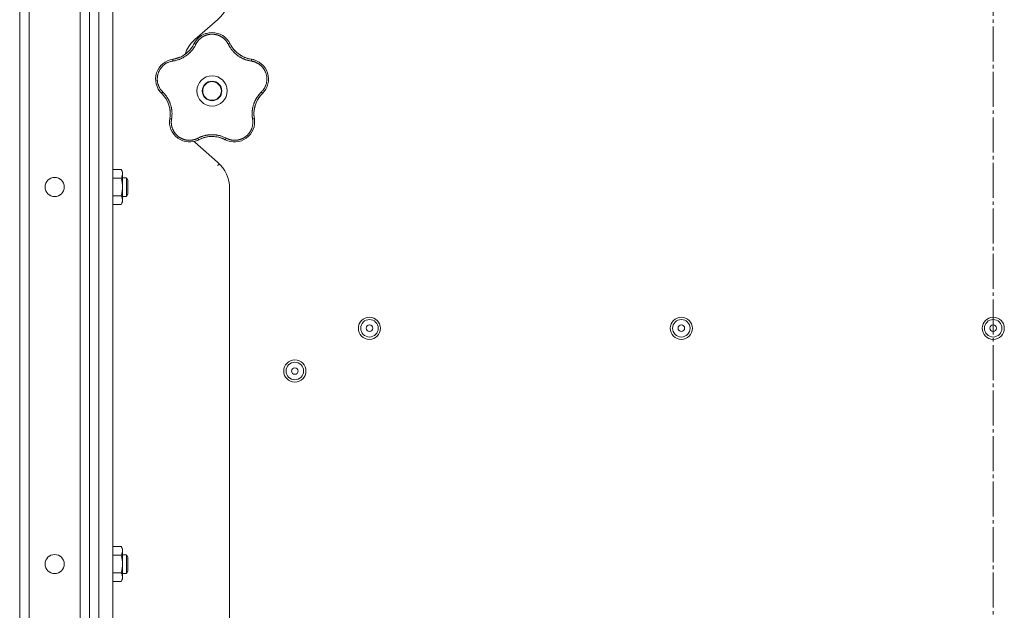
# Model space of a CAD drawing. Units: millimetres. Extents: x 0 to 21052, y -4 to 7425.
# Drawn here: x 11925 to 12347, y 4848 to 5101 of the extents above; entities that cross this region are included whole.
import ezdxf

# ---------------------------------------------------------------- set-up
doc = ezdxf.new("R2010")
doc.units = ezdxf.units.MM
doc.linetypes.add('K5LT_AXLED', pattern=[19.5, 15, -1.5, 1.5, -1.5])
doc.linetypes.add('K5LT_THIN', pattern=[0])
for name, color, linetype, true_color in [('OSI', 2, 'Continuous', 0xffff00), ('R', 1, 'Continuous', 0xff0000), ('WELDING', 7, 'Continuous', 0xffffff)]:
    doc.layers.add(name, color=color, linetype=linetype, true_color=true_color)

msp = doc.modelspace()

# ---------------------------------------------------------------- linework, layer by layer
at = {"layer": 'OSI', "color": 30, "linetype": 'K5LT_AXLED', "lineweight": 18, "true_color": 0xff8000}
msp.add_line((12342.42, 3464.5), (12342.42, 6593.42), dxfattribs=at)
at = {"layer": 'R', "color": 7, "linetype": 'K5LT_THIN', "lineweight": 18}
for p, q in [((11924.92, 5723.35), (11924.92, 3527.35)), ((11928.92, 3527.35), (11928.92, 5723.35)), ((11954.92, 3527.35), (11954.92, 5723.35)), ((11958.92, 5723.35), (11958.92, 3527.35)), ((11964.92, 5723.35), (11964.92, 3527.35)), ((11950.92, 5721.35), (11950.92, 3529.35)), ((11954.92, 3529.35), (11954.92, 5721.35)), ((11954.92, 5186.73), (11954.92, 5033.19)), ((12009.8, 5100.87), (12000.05, 5092.33)), ((12000.05, 5048.37), (12009.8, 5039.83)), ((11964.92, 5036.7), (11968.44, 5036.7)), ((11968.44, 5036.7), (11969.02, 5035.69)), ((11969.02, 5035.69), (11969.02, 5034.82)), ((11969.02, 5034.82), (11969.02, 5022.69)), ((11964.92, 5032.95), (11968.44, 5032.95)), ((11969.02, 5033.19), (11970.75, 5033.19)), ((11970.75, 5033.19), (11971.32, 5032.19)), ((11970.75, 5033.19), (11970.75, 5025.19)), ((11971.32, 5032.19), (11971.32, 5026.19)), ((11954.92, 5025.19), (11954.92, 5001.76)), ((11964.92, 5025.44), (11968.44, 5025.44)), ((11969.02, 5025.19), (11970.75, 5025.19)), ((11970.75, 5025.19), (11971.32, 5026.19)), ((12014.92, 5028.54), (12014.92, 4667.15)), ((11964.92, 5021.69), (11968.44, 5021.69)), ((11968.44, 5021.69), (11969.02, 5022.69)), ((11954.92, 4982.27), (11954.92, 4871.66)), ((11964.92, 4875.16), (11968.44, 4875.16)), ((11968.44, 4875.16), (11969.02, 4874.16)), ((11969.02, 4874.16), (11969.02, 4873.28)), ((11969.02, 4873.28), (11969.02, 4861.16)), ((11964.92, 4871.41), (11968.44, 4871.41)), ((11969.02, 4871.66), (11970.75, 4871.66)), ((11970.75, 4871.66), (11971.32, 4870.66)), ((11970.75, 4871.66), (11970.75, 4863.66)), ((11971.32, 4870.66), (11971.32, 4864.66)), ((11970.75, 4863.66), (11971.32, 4864.66)), ((11954.92, 4863.66), (11954.92, 4710.12)), ((11964.92, 4863.9), (11968.44, 4863.9)), ((11964.92, 4860.15), (11968.44, 4860.15)), ((11968.44, 4860.15), (11969.02, 4861.16)), ((11969.02, 4863.66), (11970.75, 4863.66))]:
    msp.add_line(p, q, dxfattribs=at)
for centre, radius in [((12007.42, 5070.35), 6.5), ((12007.42, 5070.35), 4.2), ((12007.42, 5070.35), 4), ((11939.92, 5029.19), 4.1), ((12074.92, 4968.68), 4.75), ((12074.92, 4968.68), 3.75), ((12074.92, 4968.68), 1.4), ((12208.67, 4968.68), 4.75), ((12208.67, 4968.68), 3.75), ((12208.67, 4968.68), 1.4), ((12342.42, 4968.68), 4.75), ((12342.42, 4968.68), 3.75), ((12342.42, 4968.68), 1.4), ((12042.92, 4950.35), 4.75), ((12042.92, 4950.35), 3.75), ((12042.92, 4950.35), 1.4), ((11939.92, 4867.66), 4.1)]:
    msp.add_circle(centre, radius, dxfattribs=at)
for centre, radius, start, end in [((11999.92, 5112.15), 15, 311.1859, 0), ((12007.42, 5086.71), 8.64, 26.2391, 153.7609), ((11988.91, 5095.83), 12, 291.9851, 333.7609), ((12009.92, 5081.04), 15, 131.1859, 160.7761), ((12025.94, 5095.83), 12, 206.2391, 209.3983), ((12025.94, 5095.83), 12, 209.3983, 261.7609), ((11991.87, 5075.4), 8.64, 98.2391, 225.7609), ((11988.91, 5095.83), 12, 278.2391, 281.3983), ((11988.91, 5095.83), 12, 281.3983, 291.9851), ((12022.98, 5075.4), 8.64, 314.2391, 81.7609), ((11977.47, 5060.61), 12, 353.3983, 45.7609), ((12037.38, 5060.61), 12, 137.3983, 189.7609), ((12037.38, 5060.61), 12, 134.2391, 137.3983), ((11997.81, 5057.11), 8.64, 170.2391, 297.7609), ((11977.47, 5060.61), 12, 350.2391, 353.3983), ((12017.04, 5057.11), 8.64, 242.2391, 9.7609), ((12007.42, 5038.85), 12, 75.9851, 117.7609), ((12007.42, 5038.85), 12, 62.2391, 75.9851), ((12009.92, 5059.65), 15, 227.0186, 228.8141), ((11999.92, 5028.54), 15, 0, 48.8141), ((11999.92, 5049.65), 15, 311.1859, 315.2699)]:
    msp.add_arc(centre, radius, start, end, dxfattribs=at)
at = {"layer": 'WELDING', "color": 7, "linetype": 'K5LT_THIN', "lineweight": 18}
for points, knots in [([(12014.37, 5090.34), (12014.3, 5090.47), (12014.18, 5090.7), (12014.01, 5090.98), (12013.88, 5091.19), (12013.76, 5091.36), (12013.64, 5091.53), (12013.49, 5091.72), (12013.33, 5091.92), (12013.15, 5092.13), (12012.96, 5092.34), (12012.74, 5092.55), (12012.51, 5092.75), (12012.28, 5092.95), (12012.02, 5093.15), (12011.76, 5093.33), (12011.5, 5093.5), (12011.24, 5093.65), (12010.99, 5093.79), (12010.73, 5093.92), (12010.46, 5094.04), (12010.2, 5094.15), (12009.94, 5094.24), (12009.68, 5094.33), (12009.38, 5094.41), (12009.06, 5094.49), (12008.75, 5094.55), (12008.45, 5094.59), (12008.13, 5094.63), (12007.81, 5094.65), (12007.48, 5094.66), (12007.17, 5094.66), (12006.87, 5094.64), (12006.61, 5094.62), (12006.35, 5094.59), (12006.1, 5094.55), (12005.83, 5094.5), (12005.57, 5094.44), (12005.32, 5094.37), (12005.07, 5094.29), (12004.79, 5094.2), (12004.5, 5094.09), (12004.2, 5093.96), (12003.93, 5093.83), (12003.68, 5093.7), (12003.44, 5093.56), (12003.2, 5093.41), (12002.97, 5093.25), (12002.74, 5093.08), (12002.51, 5092.9), (12002.28, 5092.71), (12002.06, 5092.5), (12001.85, 5092.29), (12001.64, 5092.07), (12001.46, 5091.85), (12001.28, 5091.63), (12001.12, 5091.41), (12000.96, 5091.19), (12000.81, 5090.94), (12000.65, 5090.66), (12000.54, 5090.45), (12000.48, 5090.34)], [0, 0, 0, 0, 1.588639, 2.790017, 3.617953, 4.280461, 5.06279, 5.928768, 6.896656, 7.822876, 8.914545, 9.990874, 11.089442, 12.215225, 13.372546, 14.556227, 15.704728, 16.771053, 17.742934, 18.793793, 19.847068, 20.953932, 21.812761, 22.785209, 23.97148, 25.161508, 26.276773, 27.368617, 28.435051, 29.691439, 30.787896, 32.000272, 33.01457, 33.985809, 34.85019, 35.757628, 36.766418, 37.732537, 38.605019, 39.556879, 40.578799, 41.775122, 42.920669, 44.052569, 45.009762, 45.98823, 46.982366, 48.058977, 49.035494, 50.076125, 51.16909, 52.281514, 53.372808, 54.442974, 55.502486, 56.519577, 57.494248, 58.438954, 59.482733, 60.625584, 62, 62, 62, 62]), ([(12004.56, 5094.86), (12004.59, 5094.87), (12004.62, 5094.88), (12004.69, 5094.9), (12004.72, 5094.91), (12004.78, 5094.93), (12004.81, 5094.94), (12004.88, 5094.96), (12004.91, 5094.97), (12004.98, 5094.99), (12005.01, 5095), (12005.04, 5095.01)], [0, 0, 0, 0, 0.6, 0.6, 1.2, 1.2, 1.8, 1.8, 2.4, 2.4, 3, 3, 3, 3]), ([(12000.48, 5090.34), (12000.36, 5090.12), (12000.16, 5089.74), (11999.9, 5089.28), (11999.71, 5088.98), (11999.56, 5088.76), (11999.4, 5088.53), (11999.21, 5088.27), (11999.01, 5088), (11998.8, 5087.74), (11998.56, 5087.47), (11998.3, 5087.18), (11998.03, 5086.89), (11997.73, 5086.61), (11997.41, 5086.31), (11997.03, 5085.99), (11996.61, 5085.65), (11996.18, 5085.34), (11995.75, 5085.05), (11995.34, 5084.81), (11994.93, 5084.57), (11994.51, 5084.36), (11994.06, 5084.14), (11993.63, 5083.96), (11993.17, 5083.78), (11992.61, 5083.59), (11991.95, 5083.4), (11991.24, 5083.24), (11990.78, 5083.16), (11990.56, 5083.13)], [0, 0, 0, 0, 1.806077, 3.048242, 3.738576, 4.289577, 4.945781, 5.732086, 6.560273, 7.339946, 8.109559, 9.081413, 10.032724, 10.913863, 11.922242, 13.128842, 14.39851, 15.694166, 16.859167, 18.073259, 19.003483, 20.205465, 21.344269, 22.468443, 23.482152, 24.86412, 26.644959, 28.428316, 30, 30, 30, 30]), ([(11999.35, 5089.91), (11999.24, 5089.73), (11999.13, 5089.54), (11998.9, 5089.19), (11998.78, 5089.01), (11998.54, 5088.66), (11998.41, 5088.49), (11998.14, 5088.16), (11998, 5088), (11997.71, 5087.68), (11997.57, 5087.52), (11997.41, 5087.37)], [0, 0, 0, 0, 2.4, 2.4, 4.8, 4.8, 7.2, 7.2, 9.6, 9.6, 12, 12, 12, 12]), ([(12000.48, 5090.34), (12000.42, 5090.37), (12000.31, 5090.42), (12000.15, 5090.47), (12000.02, 5090.51), (11999.91, 5090.54), (11999.82, 5090.56), (11999.74, 5090.56), (11999.69, 5090.55), (11999.68, 5090.54), (11999.67, 5090.53)], [0, 0, 0, 0, 1.621432, 3.086279, 4.387981, 5.727803, 7.016433, 8.445905, 9.761515, 11, 11, 11, 11]), ([(11999.99, 5091.11), (12000, 5091.14), (12000.02, 5091.17), (12000.06, 5091.23), (12000.08, 5091.26), (12000.12, 5091.32), (12000.14, 5091.35), (12000.17, 5091.41), (12000.19, 5091.44), (12000.23, 5091.5), (12000.25, 5091.53), (12000.27, 5091.56)], [0, 0, 0, 0, 0.8, 0.8, 1.6, 1.6, 2.4, 2.4, 3.2, 3.2, 4, 4, 4, 4]), ([(12014.37, 5090.34), (12014.43, 5090.37), (12014.54, 5090.42), (12014.7, 5090.47), (12014.83, 5090.51), (12014.94, 5090.54), (12015.03, 5090.56), (12015.11, 5090.56), (12015.16, 5090.55), (12015.17, 5090.54), (12015.18, 5090.53)], [0, 0, 0, 0, 1.621438, 3.086299, 4.388011, 5.72784, 7.016469, 8.44594, 9.761539, 11, 11, 11, 11]), ([(12024.29, 5083.13), (12024.03, 5083.18), (12023.59, 5083.25), (12023.06, 5083.37), (12022.71, 5083.46), (12022.42, 5083.54), (12022.11, 5083.64), (12021.79, 5083.74), (12021.47, 5083.86), (12021.16, 5083.99), (12020.8, 5084.14), (12020.43, 5084.31), (12020.02, 5084.52), (12019.6, 5084.75), (12019.15, 5085.02), (12018.73, 5085.3), (12018.32, 5085.6), (12017.92, 5085.9), (12017.51, 5086.24), (12017.13, 5086.59), (12016.76, 5086.95), (12016.42, 5087.31), (12016.12, 5087.66), (12015.8, 5088.05), (12015.45, 5088.52), (12015.06, 5089.1), (12014.69, 5089.72), (12014.47, 5090.14), (12014.37, 5090.34)], [0, 0, 0, 0, 1.817349, 3.056387, 3.728657, 4.348504, 5.109782, 5.915676, 6.67712, 7.426842, 8.250117, 9.264083, 10.211416, 11.373776, 12.510973, 13.7579, 14.782653, 15.975674, 17.163136, 18.347873, 19.505889, 20.608274, 21.70244, 22.676394, 24.020369, 25.749851, 27.48879, 29, 29, 29, 29]), ([(12015.48, 5089.94), (12015.56, 5089.81), (12015.63, 5089.69), (12015.79, 5089.43), (12015.86, 5089.31), (12016.03, 5089.06), (12016.11, 5088.94), (12016.29, 5088.7), (12016.37, 5088.58), (12016.56, 5088.35), (12016.65, 5088.23), (12016.74, 5088.12)], [0, 0, 0, 0, 4, 4, 8, 8, 12, 12, 16, 16, 20, 20, 20, 20]), ([(12015.48, 5089.94), (12015.66, 5089.63), (12015.85, 5089.33), (12016.29, 5088.68), (12016.55, 5088.34), (12017.11, 5087.7), (12017.4, 5087.39), (12018.02, 5086.8), (12018.35, 5086.53), (12019.08, 5085.97), (12019.49, 5085.7), (12019.92, 5085.45)], [0, 0, 0, 0, 6.467769, 6.467769, 14.067769, 14.067769, 21.667769, 21.667769, 29.267769, 29.267769, 38, 38, 38, 38]), ([(11990.56, 5083.13), (11990.55, 5083.2), (11990.54, 5083.32), (11990.53, 5083.48), (11990.53, 5083.62), (11990.54, 5083.73), (11990.55, 5083.83), (11990.57, 5083.9), (11990.6, 5083.94), (11990.62, 5083.95), (11990.63, 5083.96)], [0, 0, 0, 0, 1.621438, 3.086299, 4.388011, 5.72784, 7.016469, 8.44594, 9.761539, 11, 11, 11, 11]), ([(11991.28, 5084.07), (11991.63, 5084.14), (11991.98, 5084.22), (11992.73, 5084.45), (11993.13, 5084.59), (11993.92, 5084.92), (11994.3, 5085.1), (11995.05, 5085.51), (11995.41, 5085.74), (11996.17, 5086.26), (11996.56, 5086.57), (11996.92, 5086.9)], [0, 0, 0, 0, 6.467769, 6.467769, 14.067769, 14.067769, 21.667769, 21.667769, 29.267769, 29.267769, 38, 38, 38, 38]), ([(11991.28, 5084.07), (11991.43, 5084.1), (11991.57, 5084.13), (11991.85, 5084.2), (11992, 5084.23), (11992.28, 5084.31), (11992.42, 5084.36), (11992.71, 5084.45), (11992.85, 5084.49), (11993.12, 5084.6), (11993.26, 5084.65), (11993.4, 5084.7)], [0, 0, 0, 0, 4, 4, 8, 8, 12, 12, 16, 16, 20, 20, 20, 20]), ([(12023.53, 5084.07), (12023.33, 5084.12), (12023.12, 5084.17), (12022.71, 5084.27), (12022.5, 5084.33), (12022.1, 5084.46), (12021.89, 5084.53), (12021.49, 5084.68), (12021.3, 5084.76), (12020.9, 5084.94), (12020.71, 5085.03), (12020.52, 5085.13)], [0, 0, 0, 0, 2.4, 2.4, 4.8, 4.8, 7.2, 7.2, 9.6, 9.6, 12, 12, 12, 12]), ([(12024.29, 5083.13), (12024.3, 5083.2), (12024.31, 5083.32), (12024.32, 5083.48), (12024.32, 5083.62), (12024.31, 5083.73), (12024.29, 5083.83), (12024.27, 5083.9), (12024.25, 5083.94), (12024.23, 5083.95), (12024.22, 5083.96)], [0, 0, 0, 0, 1.621432, 3.086279, 4.387981, 5.727803, 7.016433, 8.445905, 9.761515, 11, 11, 11, 11]), ([(11990.56, 5083.13), (11990.1, 5083.05), (11989.25, 5082.87), (11988.13, 5082.38), (11987.22, 5081.83), (11986.48, 5081.24), (11985.85, 5080.6), (11985.3, 5079.9), (11984.85, 5079.18), (11984.52, 5078.48), (11984.29, 5077.86), (11984.15, 5077.35), (11984.06, 5076.94), (11984, 5076.6), (11983.97, 5076.29), (11983.94, 5076.01), (11983.93, 5075.72), (11983.92, 5075.4), (11983.93, 5075.06), (11983.96, 5074.74), (11983.99, 5074.41), (11984.05, 5074.09), (11984.11, 5073.75), (11984.19, 5073.44), (11984.27, 5073.17), (11984.35, 5072.93), (11984.44, 5072.68), (11984.56, 5072.38), (11984.73, 5072.01), (11984.96, 5071.59), (11985.22, 5071.17), (11985.52, 5070.75), (11985.82, 5070.39), (11986.07, 5070.11), (11986.21, 5069.97), (11986.26, 5069.92)], [0, 0, 0, 0, 2.918938, 5.486355, 7.702252, 9.554889, 11.44149, 13.297401, 15.096376, 16.728585, 18.107727, 19.19704, 20.01599, 20.715528, 21.341565, 21.928027, 22.474914, 23.184078, 23.877432, 24.608043, 25.202894, 25.931966, 26.674748, 27.366842, 27.924608, 28.415488, 28.941478, 29.604681, 30.47888, 31.501673, 32.570109, 33.610407, 34.742894, 35.539425, 36, 36, 36, 36]), ([(12028.58, 5069.92), (12028.72, 5070.06), (12028.97, 5070.32), (12029.29, 5070.71), (12029.55, 5071.06), (12029.77, 5071.39), (12029.96, 5071.73), (12030.15, 5072.09), (12030.35, 5072.52), (12030.54, 5073.03), (12030.71, 5073.61), (12030.83, 5074.2), (12030.9, 5074.77), (12030.93, 5075.31), (12030.92, 5075.82), (12030.88, 5076.34), (12030.8, 5076.89), (12030.67, 5077.47), (12030.49, 5078.04), (12030.28, 5078.57), (12030.07, 5079.01), (12029.87, 5079.38), (12029.68, 5079.68), (12029.5, 5079.95), (12029.33, 5080.17), (12029.17, 5080.38), (12028.99, 5080.59), (12028.81, 5080.78), (12028.61, 5080.99), (12028.37, 5081.22), (12028.09, 5081.46), (12027.81, 5081.68), (12027.55, 5081.87), (12027.31, 5082.02), (12027.06, 5082.17), (12026.8, 5082.31), (12026.53, 5082.45), (12026.25, 5082.58), (12025.98, 5082.69), (12025.7, 5082.79), (12025.43, 5082.88), (12025.14, 5082.96), (12024.83, 5083.03), (12024.54, 5083.09), (12024.37, 5083.12), (12024.29, 5083.13)], [0, 0, 0, 0, 1.547907, 2.920879, 4.094019, 5.086768, 6.116008, 7.206638, 8.395699, 9.913838, 11.554042, 13.234437, 14.729386, 16.147269, 17.513478, 18.828893, 20.293465, 21.880846, 23.543198, 25.066026, 26.395915, 27.471611, 28.40629, 29.230313, 29.9831, 30.664651, 31.374731, 32.086551, 32.787742, 33.747533, 34.706686, 35.77289, 36.530663, 37.321274, 38.06804, 38.846227, 39.692119, 40.494637, 41.321953, 42.08247, 42.848853, 43.634128, 44.562197, 45.371012, 46, 46, 46, 46]), ([(12024.87, 5083.84), (12024.9, 5083.83), (12024.94, 5083.82), (12025.01, 5083.8), (12025.04, 5083.8), (12025.11, 5083.78), (12025.15, 5083.77), (12025.2, 5083.75), (12025.22, 5083.75), (12025.24, 5083.74), (12025.24, 5083.74), (12025.25, 5083.74), (12025.26, 5083.74), (12025.27, 5083.73), (12025.28, 5083.73), (12025.33, 5083.72), (12025.36, 5083.71), (12025.39, 5083.7)], [0, 0, 0, 0, 0.8, 0.8, 1.6, 1.6, 2.4, 2.4, 2.843767, 2.843767, 2.90728, 2.90728, 3.034304, 3.034304, 3.288353, 3.288353, 4, 4, 4, 4]), ([(12029.85, 5080.65), (12029.87, 5080.62), (12029.89, 5080.59), (12029.93, 5080.54), (12029.95, 5080.51), (12029.99, 5080.46), (12030.01, 5080.43), (12030.05, 5080.38), (12030.07, 5080.35), (12030.11, 5080.29), (12030.13, 5080.26), (12030.15, 5080.24)], [0, 0, 0, 0, 0.6, 0.6, 1.2, 1.2, 1.8, 1.8, 2.4, 2.4, 3, 3, 3, 3]), ([(11983.23, 5075.2), (11983.23, 5075.23), (11983.23, 5075.26), (11983.23, 5075.33), (11983.22, 5075.36), (11983.22, 5075.43), (11983.23, 5075.47), (11983.23, 5075.53), (11983.23, 5075.57), (11983.23, 5075.63), (11983.23, 5075.67), (11983.23, 5075.7)], [0, 0, 0, 0, 0.6, 0.6, 1.2, 1.2, 1.8, 1.8, 2.4, 2.4, 3, 3, 3, 3]), ([(11985.38, 5069.69), (11985.36, 5069.72), (11985.34, 5069.74), (11985.29, 5069.8), (11985.27, 5069.82), (11985.22, 5069.88), (11985.2, 5069.91), (11985.16, 5069.95), (11985.15, 5069.96), (11985.14, 5069.98), (11985.13, 5069.98), (11985.13, 5069.99), (11985.13, 5070), (11985.11, 5070.01), (11985.11, 5070.02), (11985.08, 5070.05), (11985.06, 5070.08), (11985.04, 5070.1)], [0, 0, 0, 0, 0.8, 0.8, 1.6, 1.6, 2.4, 2.4, 2.843763, 2.843763, 2.90727, 2.90727, 3.034285, 3.034285, 3.288315, 3.288315, 4, 4, 4, 4]), ([(11985.84, 5069.21), (11985.83, 5069.22), (11985.82, 5069.25), (11985.83, 5069.31), (11985.87, 5069.38), (11985.91, 5069.47), (11985.98, 5069.58), (11986.07, 5069.69), (11986.16, 5069.81), (11986.23, 5069.88), (11986.26, 5069.92)], [0, 0, 0, 0, 1.621427, 3.086268, 4.387968, 5.727789, 7.01642, 8.445896, 9.76151, 11, 11, 11, 11]), ([(11986.26, 5069.92), (11986.42, 5069.76), (11986.7, 5069.47), (11987.03, 5069.11), (11987.25, 5068.85), (11987.43, 5068.62), (11987.62, 5068.38), (11987.84, 5068.09), (11988.05, 5067.77), (11988.25, 5067.46), (11988.43, 5067.16), (11988.61, 5066.85), (11988.76, 5066.56), (11988.9, 5066.29), (11989.03, 5066.01), (11989.18, 5065.68), (11989.35, 5065.27), (11989.53, 5064.77), (11989.7, 5064.24), (11989.85, 5063.72), (11989.95, 5063.28), (11990.02, 5062.91), (11990.08, 5062.58), (11990.13, 5062.25), (11990.17, 5061.92), (11990.2, 5061.55), (11990.24, 5061.1), (11990.25, 5060.46), (11990.23, 5059.7), (11990.16, 5058.94), (11990.09, 5058.46), (11990.06, 5058.25)], [0, 0, 0, 0, 1.727408, 2.974632, 3.768312, 4.332237, 5.132577, 6.060468, 7.124349, 8.007083, 8.876264, 9.745003, 10.597172, 11.347399, 12.000472, 12.937852, 14.052214, 15.351766, 16.862036, 18.235343, 19.406118, 20.207407, 21.061229, 21.907495, 22.709797, 23.557719, 24.669463, 26.152639, 28.388286, 30.39999, 32, 32, 32, 32]), ([(11986.32, 5068.71), (11986.47, 5068.55), (11986.6, 5068.39), (11986.87, 5068.07), (11987.01, 5067.9), (11987.26, 5067.55), (11987.38, 5067.38), (11987.62, 5067.02), (11987.73, 5066.84), (11987.94, 5066.47), (11988.05, 5066.28), (11988.14, 5066.09)], [0, 0, 0, 0, 2.4, 2.4, 4.8, 4.8, 7.2, 7.2, 9.6, 9.6, 12, 12, 12, 12]), ([(12024.79, 5058.25), (12024.76, 5058.48), (12024.71, 5058.87), (12024.65, 5059.36), (12024.62, 5059.7), (12024.61, 5059.99), (12024.6, 5060.31), (12024.6, 5060.69), (12024.61, 5061.08), (12024.64, 5061.46), (12024.67, 5061.81), (12024.71, 5062.15), (12024.75, 5062.48), (12024.8, 5062.78), (12024.89, 5063.25), (12025.02, 5063.78), (12025.19, 5064.39), (12025.35, 5064.88), (12025.53, 5065.34), (12025.69, 5065.72), (12025.84, 5066.06), (12025.99, 5066.37), (12026.14, 5066.66), (12026.29, 5066.93), (12026.44, 5067.2), (12026.62, 5067.5), (12026.87, 5067.88), (12027.23, 5068.4), (12027.68, 5068.96), (12028.16, 5069.5), (12028.46, 5069.8), (12028.58, 5069.92)], [0, 0, 0, 0, 1.718167, 2.959506, 3.752744, 4.320463, 5.165508, 6.13812, 7.240659, 8.120264, 8.982141, 9.84107, 10.68392, 11.453849, 12.133712, 14.272714, 15.520951, 16.887763, 18.096277, 19.194412, 20.005062, 20.870988, 21.730148, 22.457498, 23.182243, 24.033053, 25.143393, 26.584198, 28.798673, 30.65723, 32, 32, 32, 32]), ([(12028.55, 5068.74), (12028.31, 5068.47), (12028.08, 5068.2), (12027.6, 5067.58), (12027.36, 5067.23), (12026.92, 5066.5), (12026.71, 5066.12), (12026.35, 5065.35), (12026.19, 5064.95), (12025.89, 5064.09), (12025.75, 5063.61), (12025.65, 5063.13)], [0, 0, 0, 0, 6.467769, 6.467769, 14.067769, 14.067769, 21.667769, 21.667769, 29.267769, 29.267769, 38, 38, 38, 38]), ([(12028.55, 5068.74), (12028.45, 5068.63), (12028.35, 5068.52), (12028.16, 5068.29), (12028.07, 5068.18), (12027.88, 5067.95), (12027.79, 5067.83), (12027.62, 5067.59), (12027.53, 5067.47), (12027.37, 5067.23), (12027.29, 5067.1), (12027.21, 5066.98)], [0, 0, 0, 0, 4, 4, 8, 8, 12, 12, 16, 16, 20, 20, 20, 20]), ([(12028.58, 5069.92), (12028.63, 5069.87), (12028.71, 5069.78), (12028.81, 5069.65), (12028.89, 5069.54), (12028.95, 5069.44), (12029, 5069.36), (12029.02, 5069.29), (12029.03, 5069.24), (12029.02, 5069.22), (12029.01, 5069.21)], [0, 0, 0, 0, 1.621438, 3.086299, 4.388011, 5.72784, 7.016469, 8.44594, 9.761539, 11, 11, 11, 11]), ([(11989.39, 5059.23), (11989.43, 5059.59), (11989.45, 5059.95), (11989.47, 5060.73), (11989.46, 5061.15), (11989.39, 5062), (11989.34, 5062.43), (11989.18, 5063.27), (11989.08, 5063.68), (11988.81, 5064.56), (11988.64, 5065.02), (11988.44, 5065.47)], [0, 0, 0, 0, 6.467769, 6.467769, 14.067769, 14.067769, 21.667769, 21.667769, 29.267769, 29.267769, 38, 38, 38, 38]), ([(11989.29, 5058.58), (11989.29, 5058.57), (11989.3, 5058.54), (11989.35, 5058.5), (11989.42, 5058.45), (11989.51, 5058.41), (11989.62, 5058.37), (11989.76, 5058.33), (11989.91, 5058.29), (11990.01, 5058.26), (11990.06, 5058.25)], [0, 0, 0, 0, 1.621432, 3.086277, 4.387982, 5.727798, 7.016418, 8.445869, 9.761486, 11, 11, 11, 11]), ([(11989.39, 5059.23), (11989.4, 5059.38), (11989.42, 5059.53), (11989.44, 5059.82), (11989.45, 5059.97), (11989.46, 5060.26), (11989.47, 5060.41), (11989.47, 5060.71), (11989.46, 5060.85), (11989.45, 5061.15), (11989.45, 5061.3), (11989.44, 5061.45)], [0, 0, 0, 0, 4, 4, 8, 8, 12, 12, 16, 16, 20, 20, 20, 20]), ([(12025.56, 5058.58), (12025.56, 5058.57), (12025.55, 5058.54), (12025.5, 5058.5), (12025.43, 5058.45), (12025.34, 5058.41), (12025.22, 5058.37), (12025.09, 5058.33), (12024.94, 5058.29), (12024.84, 5058.26), (12024.79, 5058.25)], [0, 0, 0, 0, 1.621427, 3.086268, 4.387968, 5.727789, 7.01642, 8.445896, 9.76151, 11, 11, 11, 11]), ([(12025.46, 5059.27), (12025.43, 5059.48), (12025.42, 5059.69), (12025.39, 5060.11), (12025.38, 5060.33), (12025.38, 5060.75), (12025.39, 5060.97), (12025.41, 5061.4), (12025.42, 5061.61), (12025.47, 5062.04), (12025.49, 5062.25), (12025.53, 5062.46)], [0, 0, 0, 0, 2.4, 2.4, 4.8, 4.8, 7.2, 7.2, 9.6, 9.6, 12, 12, 12, 12]), ([(11990.06, 5058.25), (11990.03, 5058.06), (11989.99, 5057.75), (11989.95, 5057.35), (11989.94, 5057.04), (11989.94, 5056.72), (11989.96, 5056.37), (11990, 5056), (11990.05, 5055.63), (11990.12, 5055.31), (11990.19, 5055), (11990.28, 5054.67), (11990.4, 5054.3), (11990.54, 5053.94), (11990.68, 5053.64), (11990.82, 5053.36), (11990.96, 5053.11), (11991.11, 5052.85), (11991.27, 5052.6), (11991.45, 5052.35), (11991.64, 5052.1), (11991.84, 5051.86), (11992.04, 5051.64), (11992.26, 5051.42), (11992.48, 5051.2), (11992.73, 5050.99), (11992.97, 5050.8), (11993.22, 5050.61), (11993.47, 5050.44), (11993.73, 5050.29), (11994, 5050.13), (11994.28, 5049.99), (11994.59, 5049.84), (11994.89, 5049.72), (11995.18, 5049.61), (11995.48, 5049.52), (11995.78, 5049.44), (11996.08, 5049.37), (11996.36, 5049.31), (11996.63, 5049.27), (11996.93, 5049.24), (11997.26, 5049.21), (11997.65, 5049.2), (11998.02, 5049.2), (11998.36, 5049.23), (11998.68, 5049.26), (11999, 5049.31), (11999.33, 5049.37), (11999.63, 5049.45), (11999.91, 5049.53), (12000.17, 5049.61), (12000.42, 5049.7), (12000.69, 5049.81), (12000.98, 5049.94), (12001.19, 5050.04), (12001.29, 5050.09)], [0, 0, 0, 0, 1.973984, 3.002978, 3.974719, 5.07224, 6.145189, 7.470397, 8.686772, 9.760974, 10.664798, 11.802207, 13.145326, 14.429491, 15.551218, 16.428266, 17.425557, 18.344501, 19.312154, 20.290379, 21.335816, 22.365554, 23.329596, 24.261979, 25.352516, 26.359735, 27.416764, 28.357821, 29.348271, 30.345022, 31.272446, 32.39695, 33.423987, 34.548064, 35.457204, 36.503669, 37.515537, 38.514198, 39.480343, 40.367032, 41.174265, 42.343338, 43.614905, 44.966529, 45.968922, 46.98141, 48.092282, 49.180455, 50.222325, 51.133538, 52.00264, 52.853237, 53.80648, 54.8554, 56, 56, 56, 56]), ([(12013.56, 5050.09), (12013.76, 5049.99), (12014.04, 5049.86), (12014.39, 5049.71), (12014.62, 5049.63), (12014.86, 5049.55), (12015.12, 5049.47), (12015.42, 5049.4), (12015.78, 5049.32), (12016.21, 5049.26), (12016.63, 5049.22), (12017.02, 5049.2), (12017.38, 5049.2), (12017.73, 5049.22), (12018.06, 5049.25), (12018.36, 5049.29), (12018.64, 5049.34), (12018.93, 5049.4), (12019.23, 5049.48), (12019.53, 5049.57), (12019.83, 5049.67), (12020.12, 5049.79), (12020.41, 5049.91), (12020.68, 5050.04), (12020.92, 5050.17), (12021.15, 5050.3), (12021.38, 5050.45), (12021.63, 5050.62), (12021.87, 5050.79), (12022.1, 5050.98), (12022.32, 5051.17), (12022.53, 5051.36), (12022.71, 5051.54), (12022.89, 5051.73), (12023.05, 5051.91), (12023.2, 5052.1), (12023.37, 5052.31), (12023.54, 5052.55), (12023.71, 5052.8), (12023.86, 5053.06), (12024.01, 5053.32), (12024.13, 5053.56), (12024.25, 5053.83), (12024.38, 5054.13), (12024.51, 5054.48), (12024.62, 5054.84), (12024.72, 5055.23), (12024.8, 5055.62), (12024.86, 5056.04), (12024.89, 5056.44), (12024.91, 5056.81), (12024.9, 5057.17), (12024.89, 5057.53), (12024.85, 5057.89), (12024.81, 5058.13), (12024.79, 5058.25)], [0, 0, 0, 0, 2.174748, 3.04898, 3.778111, 4.610494, 5.525598, 6.443785, 7.7062, 9.115637, 10.620278, 11.852207, 12.928367, 14.178047, 15.242572, 16.212608, 17.064465, 18.048667, 19.080265, 20.074363, 21.083203, 22.103384, 23.165776, 24.108575, 25.021514, 25.783242, 26.716525, 27.650961, 28.63816, 29.595772, 30.558764, 31.475525, 32.297601, 33.104376, 33.895851, 34.629272, 35.509873, 36.478076, 37.496724, 38.460433, 39.42878, 40.339519, 41.170324, 42.282874, 43.432627, 44.782978, 45.977962, 47.387292, 48.759493, 50.088853, 51.276423, 52.410283, 53.59299, 54.789562, 56, 56, 56, 56]), ([(12025.64, 5057.92), (12025.64, 5057.92), (12025.64, 5057.91), (12025.65, 5057.89), (12025.65, 5057.89), (12025.65, 5057.87), (12025.65, 5057.86), (12025.65, 5057.85), (12025.65, 5057.84), (12025.65, 5057.82), (12025.65, 5057.81), (12025.66, 5057.79), (12025.66, 5057.77), (12025.66, 5057.73), (12025.66, 5057.7), (12025.66, 5057.68)], [0, 0, 0, 0, 0.267288, 0.267288, 0.534576, 0.534576, 0.839786, 0.839786, 1.144995, 1.144995, 1.450204, 1.450204, 2.050204, 2.050204, 3, 3, 3, 3]), ([(12001.29, 5050.09), (12001.47, 5050.18), (12001.78, 5050.33), (12002.19, 5050.52), (12002.48, 5050.64), (12002.71, 5050.74), (12002.97, 5050.83), (12003.31, 5050.95), (12003.69, 5051.07), (12004.09, 5051.18), (12004.46, 5051.27), (12004.8, 5051.34), (12005.11, 5051.4), (12005.41, 5051.45), (12005.72, 5051.5), (12006.07, 5051.54), (12006.48, 5051.58), (12006.91, 5051.6), (12007.36, 5051.61), (12007.81, 5051.6), (12008.28, 5051.58), (12008.72, 5051.55), (12009.16, 5051.49), (12009.57, 5051.43), (12009.95, 5051.36), (12010.31, 5051.29), (12010.7, 5051.2), (12011.17, 5051.07), (12011.78, 5050.87), (12012.44, 5050.62), (12013.05, 5050.35), (12013.4, 5050.17), (12013.56, 5050.09)], [0, 0, 0, 0, 1.568754, 2.720468, 3.455143, 4.035071, 4.71873, 5.627142, 6.775192, 7.861294, 8.865708, 9.696051, 10.534933, 11.28107, 12.026502, 12.960996, 14.039707, 15.189044, 16.292287, 17.523288, 18.661527, 19.887641, 20.934128, 22.100995, 23.034804, 23.918107, 24.890527, 26.155969, 27.787244, 29.869403, 31.645946, 33, 33, 33, 33]), ([(12002.46, 5049.77), (12002.65, 5049.86), (12002.85, 5049.94), (12003.24, 5050.1), (12003.44, 5050.17), (12003.85, 5050.3), (12004.05, 5050.37), (12004.47, 5050.48), (12004.68, 5050.53), (12005.1, 5050.62), (12005.31, 5050.66), (12005.52, 5050.7)], [0, 0, 0, 0, 2.4, 2.4, 4.8, 4.8, 7.2, 7.2, 9.6, 9.6, 12, 12, 12, 12]), ([(12012.42, 5049.76), (12012.1, 5049.91), (12011.76, 5050.04), (12011.03, 5050.3), (12010.62, 5050.42), (12009.79, 5050.62), (12009.37, 5050.7), (12008.52, 5050.8), (12008.09, 5050.84), (12007.17, 5050.85), (12006.68, 5050.83), (12006.19, 5050.78)], [0, 0, 0, 0, 6.467769, 6.467769, 14.067769, 14.067769, 21.667769, 21.667769, 29.267769, 29.267769, 38, 38, 38, 38]), ([(12012.42, 5049.76), (12012.29, 5049.82), (12012.15, 5049.88), (12011.88, 5049.99), (12011.74, 5050.05), (12011.47, 5050.15), (12011.33, 5050.2), (12011.04, 5050.29), (12010.9, 5050.33), (12010.62, 5050.42), (12010.48, 5050.45), (12010.33, 5050.49)], [0, 0, 0, 0, 4, 4, 8, 8, 12, 12, 16, 16, 20, 20, 20, 20]), ([(12024.05, 5052.06), (12024.03, 5052.03), (12024.01, 5052.01), (12023.97, 5051.95), (12023.95, 5051.93), (12023.9, 5051.86), (12023.88, 5051.83), (12023.85, 5051.79)], [1.06603, 1.06603, 1.06603, 1.06603, 1.613964, 1.613964, 2.213964, 2.213964, 3, 3, 3, 3]), ([(12001.22, 5049.17), (12001.21, 5049.17), (12001.21, 5049.17), (12001.19, 5049.16), (12001.19, 5049.16), (12001.18, 5049.15), (12001.17, 5049.15), (12001.16, 5049.15), (12001.15, 5049.14), (12001.14, 5049.14), (12001.13, 5049.13), (12001.11, 5049.13), (12001.09, 5049.12), (12001.05, 5049.1), (12001.03, 5049.09), (12001.01, 5049.09)], [0.265791, 0.265791, 0.265791, 0.265791, 0.494398, 0.494398, 0.748775, 0.748775, 1.003151, 1.003151, 1.257528, 1.257528, 1.511905, 1.511905, 2.111905, 2.111905, 3, 3, 3, 3]), ([(12001.83, 5049.47), (12001.82, 5049.46), (12001.8, 5049.46), (12001.74, 5049.49), (12001.68, 5049.55), (12001.61, 5049.62), (12001.53, 5049.72), (12001.45, 5049.83), (12001.37, 5049.96), (12001.32, 5050.05), (12001.29, 5050.09)], [0, 0, 0, 0, 1.621427, 3.086268, 4.387968, 5.727789, 7.01642, 8.445896, 9.76151, 11, 11, 11, 11]), ([(12013.01, 5049.47), (12013.03, 5049.46), (12013.05, 5049.46), (12013.11, 5049.49), (12013.17, 5049.55), (12013.24, 5049.62), (12013.32, 5049.72), (12013.4, 5049.83), (12013.48, 5049.96), (12013.53, 5050.05), (12013.56, 5050.09)], [0, 0, 0, 0, 1.621432, 3.086277, 4.387982, 5.727798, 7.016418, 8.445869, 9.761486, 11, 11, 11, 11]), ([(11969.02, 5034.82), (11969.02, 5034.93), (11969.01, 5035.14), (11968.96, 5035.48), (11968.81, 5036), (11968.61, 5036.42), (11968.44, 5036.7)], [0, 0, 0, 0, 1.168741, 2.328002, 3.738791, 7, 7, 7, 7]), ([(11968.44, 5032.95), (11968.56, 5033.16), (11968.72, 5033.47), (11968.88, 5033.9), (11968.96, 5034.21), (11969.01, 5034.52), (11969.02, 5034.72), (11969.02, 5034.82)], [0, 0, 0, 0, 2.763221, 4.094984, 5.429703, 6.74369, 8, 8, 8, 8]), ([(11968.44, 5025.44), (11968.52, 5025.71), (11968.62, 5026.08), (11968.75, 5026.66), (11968.85, 5027.14), (11968.91, 5027.59), (11968.97, 5028.03), (11969.01, 5028.51), (11969.03, 5029.06), (11969.02, 5029.56), (11969, 5030), (11968.96, 5030.44), (11968.9, 5030.87), (11968.81, 5031.44), (11968.67, 5032.13), (11968.52, 5032.68), (11968.44, 5032.95)], [0, 0, 0, 0, 1.892102, 2.552229, 3.96314, 5.166609, 5.598508, 6.938159, 8.358169, 9.327231, 10.303893, 11.279435, 12.256443, 13.225666, 15.118573, 17, 17, 17, 17]), ([(11968.44, 5021.69), (11968.55, 5021.87), (11968.7, 5022.16), (11968.85, 5022.54), (11968.91, 5022.76), (11968.97, 5022.98), (11969.01, 5023.22), (11969.03, 5023.5), (11969.02, 5023.75), (11969, 5023.97), (11968.96, 5024.19), (11968.9, 5024.4), (11968.81, 5024.69), (11968.67, 5025.03), (11968.52, 5025.31), (11968.44, 5025.44)], [0, 0, 0, 0, 2.402098, 3.730014, 4.86269, 5.269184, 6.530032, 7.866512, 8.778571, 9.697781, 10.615939, 11.535476, 12.447686, 14.229245, 16, 16, 16, 16]), ([(11969.02, 4873.28), (11969.02, 4873.39), (11969.01, 4873.6), (11968.96, 4873.94), (11968.81, 4874.46), (11968.61, 4874.88), (11968.44, 4875.16)], [0, 0, 0, 0, 1.168741, 2.328002, 3.738791, 7, 7, 7, 7]), ([(11968.44, 4871.41), (11968.56, 4871.62), (11968.72, 4871.93), (11968.88, 4872.36), (11968.96, 4872.67), (11969.01, 4872.98), (11969.02, 4873.19), (11969.02, 4873.28)], [0, 0, 0, 0, 2.763221, 4.094984, 5.429703, 6.74369, 8, 8, 8, 8]), ([(11968.44, 4863.9), (11968.52, 4864.17), (11968.62, 4864.54), (11968.75, 4865.12), (11968.85, 4865.6), (11968.91, 4866.05), (11968.97, 4866.5), (11969.01, 4866.97), (11969.03, 4867.52), (11969.02, 4868.02), (11969, 4868.46), (11968.96, 4868.9), (11968.9, 4869.33), (11968.81, 4869.9), (11968.67, 4870.6), (11968.52, 4871.14), (11968.44, 4871.41)], [0, 0, 0, 0, 1.892102, 2.552229, 3.96314, 5.166609, 5.598508, 6.938159, 8.358169, 9.327231, 10.303893, 11.279435, 12.256443, 13.225666, 15.118573, 17, 17, 17, 17]), ([(11968.44, 4860.15), (11968.55, 4860.33), (11968.7, 4860.62), (11968.85, 4861), (11968.91, 4861.23), (11968.97, 4861.45), (11969.01, 4861.68), (11969.03, 4861.96), (11969.02, 4862.21), (11969, 4862.43), (11968.96, 4862.65), (11968.9, 4862.86), (11968.81, 4863.15), (11968.67, 4863.5), (11968.52, 4863.77), (11968.44, 4863.9)], [0, 0, 0, 0, 2.402098, 3.730014, 4.86269, 5.269184, 6.530032, 7.866512, 8.778571, 9.697781, 10.615939, 11.535476, 12.447686, 14.229245, 16, 16, 16, 16])]:
    msp.add_open_spline(points, degree=3, knots=knots, dxfattribs=at)

doc.saveas('drawing.dxf')
